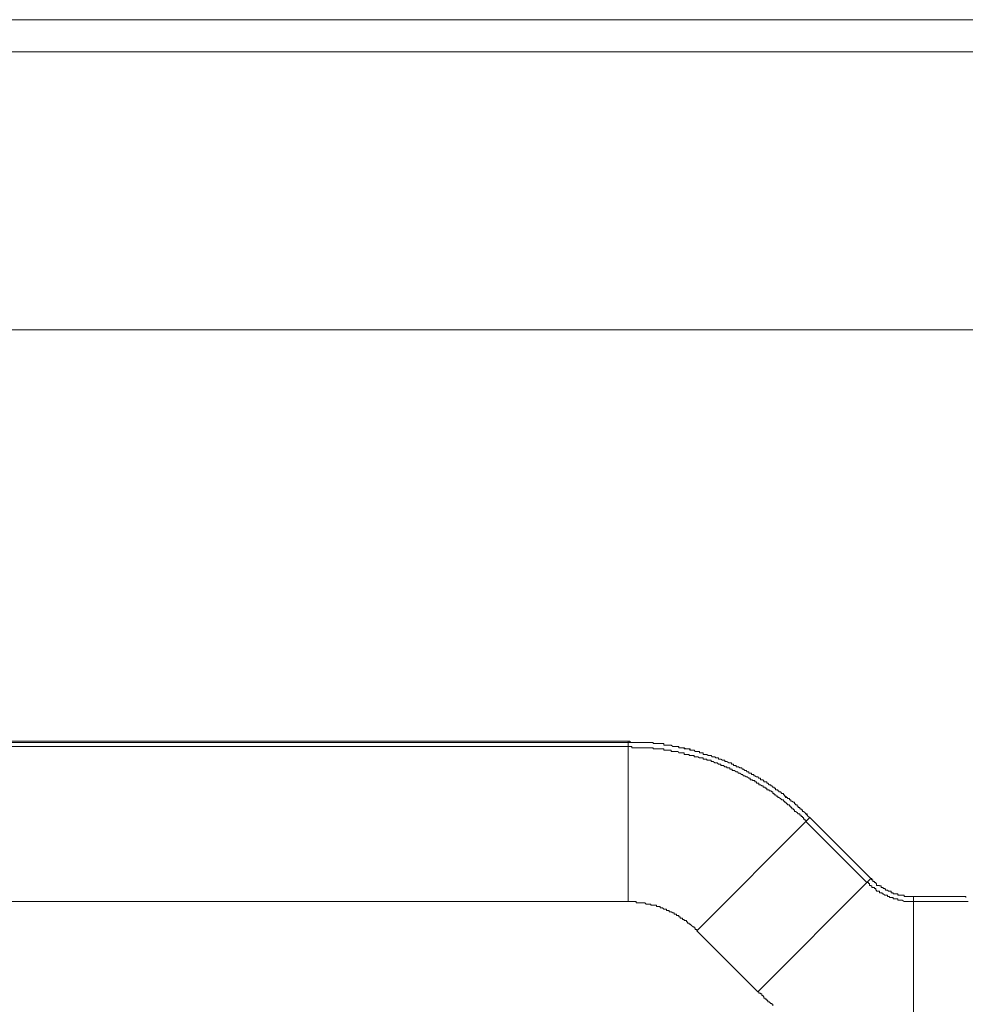
# Model space of a CAD drawing. Units: inches. Extents: x -1111 to 2748, y -1336 to 870.
# Drawn here: x 1752 to 1822, y 250 to 323 of the extents above; entities that cross this region are included whole.
import ezdxf

# ---------------------------------------------------------------- set-up
doc = ezdxf.new("R2010")
doc.units = ezdxf.units.IN
doc.header["$MEASUREMENT"] = 0
doc.layers.add('图层 1', color=7, linetype='Continuous')

msp = doc.modelspace()

# ---------------------------------------------------------------- linework, layer by layer
at = {"layer": '图层 1', "color": 7, "lineweight": 9}
for points in [[(1678.957, 322.68), (2060.593, 322.68)], [(1678.957, 320.308), (2060.593, 320.308)], [(2058.372, 299.7), (1681.238, 299.7)], [(1705.307, 269.248), (1797.033, 269.248)], [(1705.307, 269.142), (1797.033, 269.142)], [(1810.495, 263.582), (1810.389, 263.657), (1810.299, 263.771), (1810.299, 263.869), (1810.208, 263.869), (1810.148, 263.959), (1810.027, 264.043), (1809.951, 264.043), (1809.951, 264.148), (1809.876, 264.148), (1809.876, 264.239), (1809.755, 264.239), (1809.755, 264.322), (1809.649, 264.322), (1809.649, 264.428), (1809.558, 264.428), (1809.558, 264.534), (1809.453, 264.534), (1809.453, 264.602), (1809.377, 264.602), (1809.377, 264.722), (1809.287, 264.722), (1809.181, 264.806), (1809.09, 264.806), (1809.09, 264.904), (1808.999, 264.904), (1808.999, 264.987), (1808.863, 264.987), (1808.863, 265.077), (1808.803, 265.077), (1808.712, 265.168), (1808.622, 265.168), (1808.622, 265.266), (1808.561, 265.266), (1808.561, 265.357), (1808.44, 265.357), (1808.32, 265.478), (1808.214, 265.478), (1808.214, 265.553), (1808.138, 265.553), (1808.138, 265.644), (1808.048, 265.644), (1807.972, 265.644), (1807.972, 265.75), (1807.866, 265.75), (1807.866, 265.833), (1807.776, 265.833), (1807.685, 265.931), (1807.609, 265.931), (1807.609, 266.014), (1807.504, 266.014), (1807.383, 266.12), (1807.322, 266.12), (1807.322, 266.233), (1807.201, 266.233), (1807.096, 266.233), (1807.096, 266.332), (1807.05, 266.332), (1807.05, 266.384), (1806.945, 266.384), (1806.839, 266.384), (1806.839, 266.498), (1806.718, 266.498), (1806.642, 266.596), (1806.552, 266.596), (1806.431, 266.671), (1806.355, 266.671), (1806.355, 266.777), (1806.265, 266.777), (1806.174, 266.777), (1806.174, 266.875), (1806.083, 266.875), (1805.978, 266.875), (1805.978, 266.959), (1805.872, 266.959), (1805.796, 267.064), (1805.691, 267.064), (1805.6, 267.163), (1805.524, 267.163), (1805.434, 267.253), (1805.328, 267.253), (1805.222, 267.336), (1805.147, 267.336), (1805.056, 267.336), (1805.056, 267.434), (1804.935, 267.434), (1804.844, 267.434), (1804.844, 267.54), (1804.754, 267.54), (1804.693, 267.54), (1804.693, 267.646), (1804.573, 267.646), (1804.512, 267.646), (1804.361, 267.737), (1804.301, 267.737), (1804.21, 267.737), (1804.21, 267.835), (1804.119, 267.835), (1804.029, 267.835), (1803.908, 267.895), (1803.817, 267.895), (1803.742, 267.895), (1803.742, 268.001), (1803.636, 268.001), (1803.545, 268.001), (1803.454, 268.084), (1803.334, 268.084), (1803.258, 268.084), (1803.183, 268.19), (1803.092, 268.19), (1802.971, 268.19), (1802.88, 268.265), (1802.79, 268.265), (1802.699, 268.265), (1802.608, 268.265), (1802.608, 268.371), (1802.487, 268.371), (1802.397, 268.371), (1802.321, 268.371), (1802.321, 268.469), (1802.216, 268.469), (1802.14, 268.469), (1802.004, 268.469), (1801.944, 268.568), (1801.853, 268.568), (1801.732, 268.568), (1801.641, 268.568), (1801.641, 268.666), (1801.566, 268.666), (1801.43, 268.666), (1801.369, 268.666), (1801.279, 268.666), (1801.188, 268.741), (1801.067, 268.741), (1801.007, 268.741), (1800.901, 268.741), (1800.795, 268.741), (1800.795, 268.855), (1800.735, 268.855), (1800.614, 268.855), (1800.554, 268.855), (1800.463, 268.855), (1800.357, 268.855), (1800.236, 268.945), (1800.161, 268.945), (1800.07, 268.945), (1799.964, 268.945), (1799.874, 268.945), (1799.798, 268.945), (1799.677, 268.945), (1799.677, 269.059), (1799.587, 269.059), (1799.481, 269.059), (1799.405, 269.059), (1799.33, 269.059), (1799.224, 269.059), (1799.133, 269.059), (1799.043, 269.059), (1798.892, 269.059), (1798.892, 269.142), (1798.831, 269.142), (1798.71, 269.142), (1798.65, 269.142), (1798.559, 269.142), (1798.453, 269.142), (1798.378, 269.142), (1798.272, 269.142), (1798.166, 269.142), (1798.091, 269.142), (1797.985, 269.142), (1797.864, 269.142), (1797.804, 269.142), (1797.713, 269.142), (1797.622, 269.142), (1797.502, 269.142), (1797.441, 269.142), (1797.32, 269.142), (1797.23, 269.142), (1797.139, 269.248), (1797.033, 269.248)], [(1797.033, 269.248), (1797.033, 269.142)], [(1810.495, 263.582), (1810.389, 263.657), (1810.299, 263.771), (1810.208, 263.869), (1810.148, 263.959), (1810.027, 264.043), (1809.951, 264.043), (1809.951, 264.148), (1809.876, 264.148), (1809.876, 264.239), (1809.755, 264.239), (1809.755, 264.322), (1809.649, 264.322), (1809.649, 264.428), (1809.558, 264.428), (1809.558, 264.534), (1809.453, 264.534), (1809.453, 264.602), (1809.377, 264.602), (1809.377, 264.722), (1809.287, 264.722), (1809.181, 264.806), (1809.09, 264.806), (1809.09, 264.904), (1808.999, 264.904), (1808.999, 264.987), (1808.863, 264.987), (1808.863, 265.077), (1808.803, 265.077), (1808.712, 265.077), (1808.712, 265.168), (1808.622, 265.168), (1808.622, 265.266), (1808.561, 265.266), (1808.561, 265.357), (1808.44, 265.357), (1808.32, 265.478), (1808.214, 265.478), (1808.214, 265.553), (1808.138, 265.553), (1808.138, 265.644), (1808.048, 265.644), (1807.972, 265.644), (1807.972, 265.75), (1807.866, 265.75), (1807.866, 265.833), (1807.776, 265.833), (1807.685, 265.931), (1807.609, 265.931), (1807.609, 266.014), (1807.504, 266.014), (1807.383, 266.12), (1807.322, 266.12), (1807.322, 266.233), (1807.201, 266.233), (1807.096, 266.233), (1807.096, 266.332), (1807.05, 266.332), (1807.05, 266.384), (1806.945, 266.384), (1806.839, 266.384), (1806.839, 266.498), (1806.718, 266.498), (1806.642, 266.596), (1806.552, 266.596), (1806.431, 266.671), (1806.355, 266.671), (1806.355, 266.777), (1806.265, 266.777), (1806.174, 266.777), (1806.174, 266.875), (1806.083, 266.875), (1805.978, 266.875), (1805.978, 266.959), (1805.872, 266.959), (1805.796, 267.064), (1805.691, 267.064), (1805.6, 267.163), (1805.524, 267.163), (1805.434, 267.253), (1805.328, 267.253), (1805.222, 267.336), (1805.147, 267.336), (1805.056, 267.336), (1805.056, 267.434), (1804.935, 267.434), (1804.844, 267.434), (1804.844, 267.54), (1804.754, 267.54), (1804.693, 267.54), (1804.693, 267.646), (1804.573, 267.646), (1804.512, 267.646), (1804.361, 267.737), (1804.301, 267.737), (1804.21, 267.737), (1804.21, 267.835), (1804.119, 267.835), (1804.029, 267.835), (1803.908, 267.895), (1803.817, 267.895), (1803.742, 267.895), (1803.742, 268.001), (1803.636, 268.001), (1803.545, 268.001), (1803.454, 268.084), (1803.334, 268.084), (1803.258, 268.084), (1803.183, 268.19), (1803.092, 268.19), (1802.971, 268.19), (1802.88, 268.265), (1802.79, 268.265), (1802.699, 268.265), (1802.608, 268.265), (1802.608, 268.371), (1802.487, 268.371), (1802.397, 268.371), (1802.321, 268.371), (1802.321, 268.469), (1802.216, 268.469), (1802.14, 268.469), (1802.004, 268.469), (1801.944, 268.568), (1801.853, 268.568), (1801.732, 268.568), (1801.641, 268.568), (1801.566, 268.666), (1801.43, 268.666), (1801.369, 268.666), (1801.279, 268.666), (1801.188, 268.666), (1801.188, 268.741), (1801.067, 268.741), (1801.007, 268.741), (1800.901, 268.741), (1800.795, 268.741), (1800.735, 268.855), (1800.614, 268.855), (1800.554, 268.855), (1800.463, 268.855), (1800.357, 268.855), (1800.236, 268.945), (1800.161, 268.945), (1800.07, 268.945), (1799.964, 268.945), (1799.874, 268.945), (1799.798, 268.945), (1799.677, 268.945), (1799.677, 269.059), (1799.587, 269.059), (1799.481, 269.059), (1799.405, 269.059), (1799.33, 269.059), (1799.224, 269.059), (1799.133, 269.059), (1799.043, 269.059), (1798.892, 269.059), (1798.892, 269.142), (1798.831, 269.142), (1798.71, 269.142), (1798.65, 269.142), (1798.559, 269.142), (1798.453, 269.142), (1798.378, 269.142), (1798.272, 269.142), (1798.166, 269.142), (1798.091, 269.142), (1797.985, 269.142), (1797.864, 269.142), (1797.804, 269.142), (1797.713, 269.142), (1797.622, 269.142), (1797.502, 269.142), (1797.441, 269.142), (1797.32, 269.142), (1797.23, 269.142), (1797.139, 269.142), (1797.033, 269.142)], [(1797.033, 257.372), (1797.033, 269.142)], [(1705.307, 268.855), (1797.033, 268.855)], [(1810.208, 263.302), (1810.208, 263.385), (1810.148, 263.385), (1810.148, 263.461), (1810.027, 263.461), (1810.027, 263.582), (1809.951, 263.582), (1809.951, 263.657), (1809.876, 263.657), (1809.876, 263.771), (1809.755, 263.771), (1809.755, 263.869), (1809.649, 263.869), (1809.558, 263.959), (1809.453, 264.043), (1809.377, 264.043), (1809.377, 264.148), (1809.287, 264.148), (1809.287, 264.239), (1809.181, 264.239), (1809.181, 264.322), (1809.09, 264.322), (1809.09, 264.428), (1808.999, 264.428), (1808.999, 264.534), (1808.863, 264.534), (1808.863, 264.602), (1808.803, 264.602), (1808.712, 264.722), (1808.622, 264.722), (1808.622, 264.806), (1808.561, 264.806), (1808.561, 264.904), (1808.44, 264.904), (1808.32, 264.987), (1808.214, 265.077), (1808.138, 265.077), (1808.138, 265.168), (1808.048, 265.168), (1807.972, 265.266), (1807.866, 265.266), (1807.866, 265.357), (1807.776, 265.357), (1807.776, 265.478), (1807.685, 265.478), (1807.609, 265.553), (1807.504, 265.553), (1807.504, 265.644), (1807.383, 265.644), (1807.322, 265.644), (1807.322, 265.75), (1807.201, 265.75), (1807.201, 265.833), (1807.096, 265.833), (1807.05, 265.833), (1807.05, 265.931), (1806.945, 265.931), (1806.839, 266.014), (1806.718, 266.014), (1806.718, 266.12), (1806.642, 266.12), (1806.552, 266.12), (1806.552, 266.233), (1806.431, 266.233), (1806.431, 266.332), (1806.355, 266.332), (1806.265, 266.332), (1806.265, 266.384), (1806.174, 266.384), (1806.083, 266.384), (1806.083, 266.498), (1805.978, 266.498), (1805.872, 266.596), (1805.796, 266.596), (1805.691, 266.671), (1805.6, 266.671), (1805.524, 266.777), (1805.434, 266.777), (1805.328, 266.875), (1805.222, 266.875), (1805.147, 266.959), (1805.056, 266.959), (1804.935, 267.064), (1804.844, 267.064), (1804.754, 267.064), (1804.754, 267.163), (1804.693, 267.163), (1804.573, 267.163), (1804.573, 267.253), (1804.512, 267.253), (1804.361, 267.253), (1804.361, 267.336), (1804.301, 267.336), (1804.21, 267.336), (1804.119, 267.434), (1804.029, 267.434), (1803.908, 267.434), (1803.908, 267.54), (1803.817, 267.54), (1803.742, 267.54), (1803.636, 267.646), (1803.545, 267.646), (1803.454, 267.646), (1803.334, 267.737), (1803.258, 267.737), (1803.183, 267.737), (1803.183, 267.835), (1803.092, 267.835), (1802.971, 267.835), (1802.88, 267.835), (1802.88, 267.895), (1802.79, 267.895), (1802.699, 267.895), (1802.608, 267.895), (1802.608, 268.001), (1802.487, 268.001), (1802.397, 268.001), (1802.321, 268.001), (1802.216, 268.084), (1802.14, 268.084), (1802.004, 268.084), (1801.944, 268.084), (1801.944, 268.19), (1801.853, 268.19), (1801.732, 268.19), (1801.641, 268.19), (1801.566, 268.19), (1801.566, 268.265), (1801.43, 268.265), (1801.369, 268.265), (1801.279, 268.265), (1801.188, 268.265), (1801.188, 268.371), (1801.067, 268.371), (1801.007, 268.371), (1800.901, 268.371), (1800.795, 268.371), (1800.735, 268.469), (1800.614, 268.469), (1800.554, 268.469), (1800.463, 268.469), (1800.357, 268.469), (1800.236, 268.469), (1800.236, 268.568), (1800.161, 268.568), (1800.07, 268.568), (1799.964, 268.568), (1799.874, 268.568), (1799.798, 268.568), (1799.677, 268.568), (1799.677, 268.666), (1799.587, 268.666), (1799.481, 268.666), (1799.405, 268.666), (1799.33, 268.666), (1799.224, 268.666), (1799.133, 268.666), (1799.043, 268.666), (1798.892, 268.666), (1798.892, 268.741), (1798.831, 268.741), (1798.71, 268.741), (1798.65, 268.741), (1798.559, 268.741), (1798.453, 268.741), (1798.378, 268.741), (1798.272, 268.741), (1798.166, 268.741), (1798.091, 268.741), (1797.985, 268.741), (1797.864, 268.741), (1797.804, 268.741), (1797.713, 268.741), (1797.622, 268.741), (1797.502, 268.741), (1797.441, 268.741), (1797.32, 268.741), (1797.32, 268.855), (1797.23, 268.855), (1797.139, 268.855), (1797.033, 268.855)], [(1802.14, 255.204), (1810.495, 263.582)], [(1810.208, 263.302), (1814.741, 258.77)], [(1810.495, 263.582), (1815.028, 259.064)], [(1810.495, 263.582), (1815.028, 259.064)], [(1806.642, 250.679), (1815.028, 259.064)], [(1815.028, 259.064), (1815.103, 258.981), (1815.179, 258.981), (1815.179, 258.853), (1815.3, 258.853), (1815.3, 258.77), (1815.391, 258.77), (1815.391, 258.686), (1815.451, 258.686), (1815.451, 258.558), (1815.602, 258.558), (1815.678, 258.558), (1815.678, 258.513), (1815.783, 258.513), (1815.783, 258.399), (1815.874, 258.399), (1815.934, 258.399), (1815.934, 258.316), (1816.055, 258.316), (1816.146, 258.195), (1816.267, 258.195), (1816.327, 258.12), (1816.418, 258.12), (1816.524, 258.12), (1816.524, 258.014), (1816.599, 258.014), (1816.69, 258.014), (1816.69, 257.939), (1816.811, 257.939), (1816.871, 257.939), (1817.022, 257.939), (1817.022, 257.84), (1817.083, 257.84), (1817.173, 257.84), (1817.279, 257.84), (1817.355, 257.84), (1817.491, 257.84), (1817.491, 257.735), (1817.551, 257.735), (1817.627, 257.735), (1817.763, 257.735), (1817.838, 257.735), (1817.929, 257.735), (1818.019, 257.735), (1818.11, 257.735), (1818.201, 257.735)], [(1815.028, 259.064), (1815.103, 259.064), (1815.103, 258.981), (1815.179, 258.981), (1815.179, 258.853), (1815.3, 258.853), (1815.3, 258.77), (1815.391, 258.77), (1815.391, 258.686), (1815.451, 258.686), (1815.451, 258.558), (1815.602, 258.558), (1815.678, 258.558), (1815.678, 258.513), (1815.783, 258.513), (1815.783, 258.399), (1815.874, 258.399), (1815.934, 258.399), (1815.934, 258.316), (1816.055, 258.316), (1816.146, 258.195), (1816.267, 258.195), (1816.327, 258.12), (1816.418, 258.12), (1816.524, 258.12), (1816.524, 258.014), (1816.599, 258.014), (1816.69, 258.014), (1816.69, 257.939), (1816.811, 257.939), (1816.871, 257.939), (1817.022, 257.939), (1817.083, 257.84), (1817.173, 257.84), (1817.279, 257.84), (1817.355, 257.84), (1817.491, 257.84), (1817.491, 257.735), (1817.551, 257.735), (1817.627, 257.735), (1817.763, 257.735), (1817.838, 257.735), (1817.929, 257.735), (1818.019, 257.735), (1818.11, 257.735), (1818.201, 257.735)], [(1815.028, 259.064), (1815.028, 259.064)], [(1814.741, 258.77), (1814.847, 258.77), (1814.847, 258.686), (1814.922, 258.686), (1814.922, 258.558), (1815.028, 258.558), (1815.028, 258.513), (1815.103, 258.513), (1815.103, 258.399), (1815.179, 258.399), (1815.3, 258.399), (1815.3, 258.316), (1815.391, 258.316), (1815.391, 258.195), (1815.451, 258.195), (1815.451, 258.12), (1815.602, 258.12), (1815.678, 258.12), (1815.678, 258.014), (1815.783, 258.014), (1815.874, 258.014), (1815.874, 257.939), (1815.934, 257.939), (1816.055, 257.84), (1816.146, 257.84), (1816.267, 257.84), (1816.267, 257.735), (1816.327, 257.735), (1816.418, 257.735), (1816.418, 257.651), (1816.524, 257.651), (1816.599, 257.651), (1816.69, 257.651), (1816.69, 257.568), (1816.811, 257.568), (1816.871, 257.568), (1817.022, 257.568), (1817.022, 257.455), (1817.083, 257.455), (1817.173, 257.455), (1817.279, 257.455), (1817.355, 257.455), (1817.491, 257.372), (1817.551, 257.372), (1817.627, 257.372), (1817.763, 257.372), (1817.838, 257.372), (1817.929, 257.372), (1818.019, 257.372), (1818.11, 257.372), (1818.201, 257.372)], [(1818.201, 247.393), (1818.201, 257.735)], [(1818.201, 257.735), (1821.993, 257.735)], [(1818.201, 257.735), (1821.887, 257.735)], [(1821.887, 257.735), (1821.993, 257.735)], [(1821.993, 257.735), (1821.993, 257.735)], [(1822.069, 257.651), (1822.069, 257.735), (1821.993, 257.735)], [(1821.993, 257.735), (1821.993, 257.735)], [(1705.307, 257.372), (1797.033, 257.372)], [(1802.14, 255.204), (1802.14, 255.279), (1802.004, 255.279), (1802.004, 255.408), (1801.944, 255.408), (1801.944, 255.491), (1801.853, 255.491), (1801.732, 255.582), (1801.641, 255.68), (1801.566, 255.68), (1801.566, 255.77), (1801.43, 255.77), (1801.43, 255.861), (1801.369, 255.861), (1801.369, 255.952), (1801.279, 255.952), (1801.188, 255.952), (1801.188, 256.027), (1801.067, 256.027), (1801.067, 256.141), (1801.007, 256.141), (1800.901, 256.141), (1800.901, 256.231), (1800.795, 256.231), (1800.795, 256.329), (1800.735, 256.329), (1800.614, 256.329), (1800.614, 256.435), (1800.554, 256.435), (1800.463, 256.435), (1800.463, 256.526), (1800.357, 256.526), (1800.236, 256.601), (1800.161, 256.601), (1800.07, 256.601), (1800.07, 256.692), (1799.964, 256.692), (1799.874, 256.692), (1799.874, 256.79), (1799.798, 256.79), (1799.677, 256.79), (1799.587, 256.904), (1799.481, 256.904), (1799.405, 256.904), (1799.405, 256.987), (1799.33, 256.987), (1799.224, 256.987), (1799.133, 256.987), (1799.133, 257.085), (1799.043, 257.085), (1798.892, 257.085), (1798.831, 257.085), (1798.71, 257.085), (1798.71, 257.16), (1798.65, 257.16), (1798.559, 257.16), (1798.453, 257.16), (1798.378, 257.16), (1798.272, 257.274), (1798.166, 257.274), (1798.091, 257.274), (1797.985, 257.274), (1797.864, 257.274), (1797.804, 257.274), (1797.713, 257.274), (1797.622, 257.274), (1797.622, 257.372), (1797.502, 257.372), (1797.441, 257.372), (1797.32, 257.372), (1797.23, 257.372), (1797.139, 257.372), (1797.033, 257.372)], [(1822.25, 257.372), (1818.201, 257.372)], [(1802.14, 255.204), (1806.642, 250.679)], [(1806.642, 250.679), (1806.718, 250.679), (1806.718, 250.58), (1806.839, 250.58), (1806.839, 250.52), (1806.945, 250.52), (1806.945, 250.407), (1807.05, 250.407), (1807.05, 250.316), (1807.096, 250.316), (1807.096, 250.21), (1807.201, 250.21), (1807.201, 250.135), (1807.322, 250.135), (1807.322, 250.021), (1807.383, 250.021), (1807.383, 249.931), (1807.504, 249.931), (1807.609, 249.81), (1807.685, 249.81), (1807.685, 249.757), (1807.776, 249.757), (1807.776, 249.636)]]:
    msp.add_lwpolyline(points, dxfattribs=at)
msp.add_open_spline([(1821.797, 257.735), (1821.797, 257.735), (1821.887, 257.735), (1821.887, 257.735), (1821.887, 257.735), (1821.797, 257.735), (1821.797, 257.735), (1821.797, 257.735), (1821.797, 257.735), (1821.797, 257.735)], degree=3, knots=[0, 0, 0, 0, 1, 1, 1, 2, 2, 2, 3, 3, 3, 3], dxfattribs=at)

doc.saveas('drawing.dxf')
